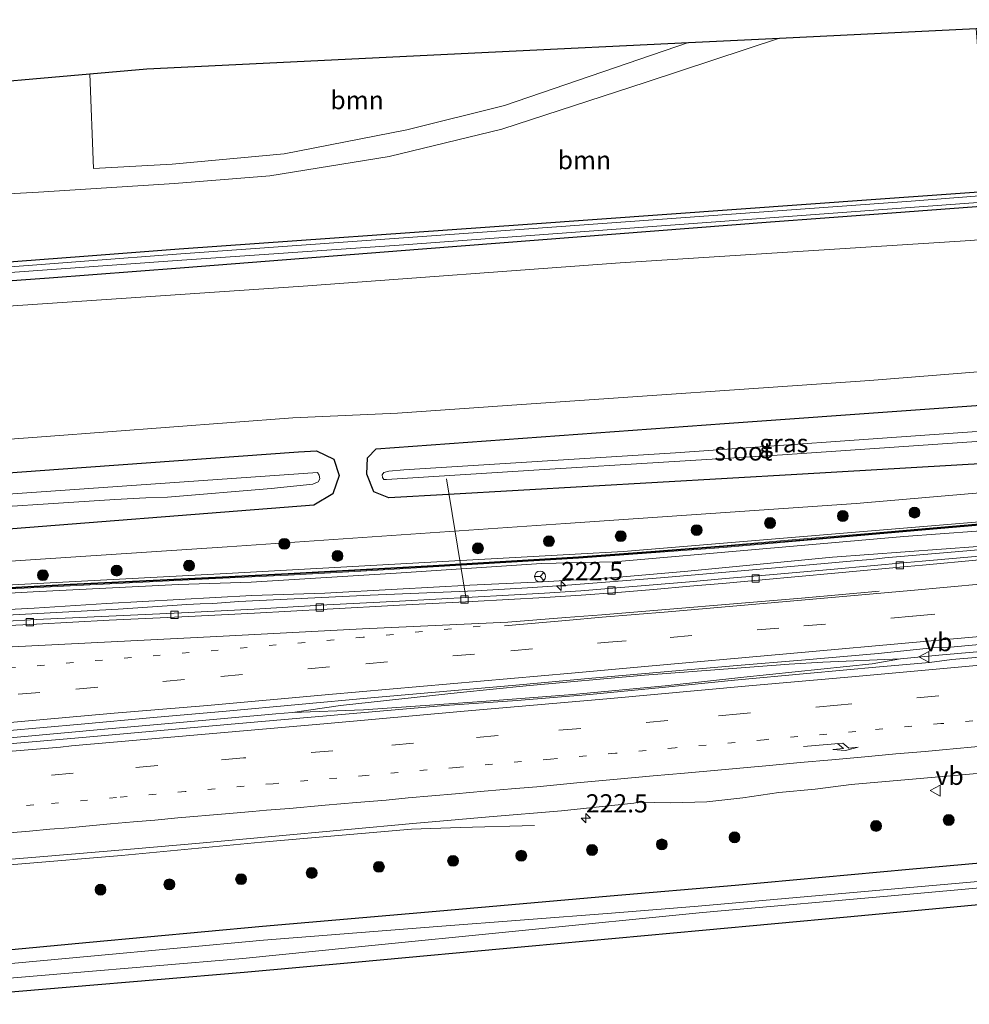
# Model space of a CAD drawing. Units: metres. Extents: x 249999 to 260000, y 574999 to 581250.
# Drawn here: x 254256 to 254386, y 576802 to 576937 of the extents above; entities that cross this region are included whole.
import ezdxf
from ezdxf.enums import TextEntityAlignment as Align

# ---------------------------------------------------------------- set-up
doc = ezdxf.new("R2010")
doc.units = ezdxf.units.M
doc.linetypes.add('VW-1-3_STREEP', pattern=[4, 1, -3])
doc.linetypes.add('VW-3-9_STREEP', pattern=[12, 3, -9])
doc.layers.get('0').update_dxf_attribs({"lineweight": 25})
for name, color, linetype, lineweight in [('B-ME-AL-OVERIG-L-B1', 7, 'Continuous', 18), ('B-ME-AM-KILOMETR-S-B1', 7, 'Continuous', 18), ('B-ME-BV-GELEIDECONSTRUCTIE-GELEIDERAIL-L-B1', 213, 'BV-GELEIDERAIL', 18), ('B-ME-GR-BOOM-GV-B6', 93, 'Continuous', 18), ('B-ME-GR-BOOM-S-B1', 93, 'Continuous', 18), ('B-ME-GW-KRUINLIJN-L-B1', 93, 'Continuous', 18), ('B-ME-GW-TEENLIJN-L-B1', 93, 'Continuous', 18), ('B-ME-IE-GRASLAND-GV-B6', 93, 'Continuous', 18), ('B-ME-KW-GELUIDSWERING-GV-B6', 8, 'Continuous', 18), ('B-ME-KW-SCHERM-L-B1', 8, 'Continuous', 18), ('B-ME-OG-WATER-GV-B6', 153, 'Continuous', 18), ('B-ME-VH-VERH_SOORT-BITUMEN-GV-B6', 8, 'IE-TERREINAFSCHEIDING-NATUURLIJK-HOUTWAL', 18), ('B-ME-VV-KOLK-S-B1', 8, 'Continuous', 18), ('B-ME-VW-MARKERING-13STREEP-045-L-B1', 255, 'VW-1-3_STREEP', 18), ('B-ME-VW-MARKERING-39STREEP-015-L-B1', 255, 'VW-3-9_STREEP', 18), ('B-ME-VW-MARKERING-PIJLRE750-S-B1', 7, 'Continuous', 18), ('B-ME-VW-MARKERING-STREEP-015-L-B1', 7, 'Continuous', 18), ('B-ME-VW-MEUBILAIR_WEGMEUBILAIR-RONA-S-B1', 8, 'Continuous', 18), ('B-ME-VW-MEUBILAIR_WEGMEUBILAIR-VERKEERSBORD-S-B1', 8, 'Continuous', 18)]:
    doc.layers.add(name, color=color, linetype=linetype, lineweight=lineweight)
doc.layers.add('B-ME-GW-INSTEEKWATERGANG-L-B1', color=10, linetype='Continuous')
doc.layers.add('B-ME-KG-KADASTRAAL-OPNAMEDTMGRENS-L-B1', color=10, linetype='Continuous')
doc.styles.add('NLCS-ISO', font='NLCS-ISO.TTF')
doc.linetypes.add('BV-GELEIDERAIL', pattern='A,10,-3,[108,NLCS.SHX,S=1,R=0,X=0,Y=0],-3', length=16)
doc.linetypes.add('IE-TERREINAFSCHEIDING-NATUURLIJK-HOUTWAL', pattern='A,7,-1.5,[67,NLCS.SHX,S=0.75,R=45,X=0,Y=0],-1.5,7,-1.5,[70,NLCS.SHX,S=0.75,R=0,X=0,Y=0],-1.5', length=20)

# ---------------------------------------------------------------- blocks, each defined once
blk = doc.blocks.new('hecto')
for p, q in [((0, 0.625), (-0.625, 0)), ((0, -0.625), (0, 0.625)), ((-0.625, 0), (0.625, 0)), ((0.625, 0), (0, -0.625))]:
    blk.add_line(p, q)
blk = doc.blocks.new('pijlr')
for p, q in [((0, 0, 0.1), (5.45, 0, 0.1)), ((5.45, -0.75, 0.1), (4.7, 0, 0.1)), ((6.2, -0.75, 0.1), (5.45, 0, 0.1)), ((4, -0.75, 0.1), (5.45, -0.75, 0.1)), ((5.7, -1.05, 0.1), (4, -0.75, 0.1)), ((7.5, -0.75, 0.1), (5.7, -1.05, 0.1)), ((7.5, -0.75, 0.1), (6.2, -0.75, 0.1))]:
    blk.add_line(p, q)
blk = doc.blocks.new('boom')
h = blk.add_hatch(color=256)
edge = h.paths.add_edge_path()
edge.add_arc((0, 0), 0.75, 0, 360)
blk.add_circle((0, 0), 0.75)
blk = doc.blocks.new('kolk')
blk.add_lwpolyline([(-0.5, -0.5), (0.5, -0.5), (0.5, 0.5), (-0.5, 0.5)], close=True)
blk = doc.blocks.new('verkeersbord')
for p, q in [((0, 0.75), (-0.75, -0.625)), ((0.75, -0.625), (0, 0.75)), ((-0.75, -0.625), (0.75, -0.625))]:
    blk.add_line(p, q)
blk = doc.blocks.new('wegwijzer')
for q in [(-0.53, -0.53), (0, 0.75), (0.53, -0.53)]:
    blk.add_line((0, 0), q)
blk.add_circle((0, 0), 0.75)

msp = doc.modelspace()

# ---------------------------------------------------------------- linework, layer by layer
at = {"layer": 'B-ME-AL-OVERIG-L-B1'}
msp.add_line((254314.24, 576874.19, -0.612), (254316.878, 576857.927, 0.84), dxfattribs=at)
at = {"layer": 'B-ME-BV-GELEIDECONSTRUCTIE-GELEIDERAIL-L-B1'}
for points in [[(254252.9357, 576855.3975, 1.572), (254269.0857, 576856.3004, 1.5879), (254278.5209, 576856.9073, 1.582), (254280.3443, 576857.0172, 1.5548), (254282.0972, 576857.0684, 1.5597), (254285.6979, 576857.3351, 1.5619), (254303.758, 576858.1874, 1.5855), (254318.2261, 576858.825, 1.625), (254325.3881, 576859.2258, 1.6733), (254330.8787, 576859.5739, 1.7164), (254343.6641, 576860.5734, 1.6431), (254352.6692, 576861.3567, 1.6429), (254363.6605, 576862.3458, 1.6278), (254370.8108, 576862.9915, 1.6421), (254372.5903, 576863.1108, 1.649), (254374.4902, 576863.3213, 1.6464), (254394.3776, 576865.0213, 1.6582), (254408.6414, 576866.3204, 1.6386), (254419.0951, 576867.277, 1.6203)], [(254420.5877, 576853.3803, 1.9405), (254414.8948, 576852.8805, 1.9385), (254400.2157, 576851.5859, 1.9275), (254381.9457, 576849.972, 1.9635), (254376.6428, 576849.4761, 1.9333)], [(254253.2297, 576838.5116, 1.9907), (254255.7124, 576838.7423, 2.0175), (254267.2287, 576839.7983, 1.9199), (254277.078, 576840.6614, 1.9135), (254290.759, 576841.8754, 1.8985), (254293.069, 576842.0854, 1.9243), (254299.6654, 576843.0526, 1.9993), (254316.108, 576844.85, 1.9865), (254325.1803, 576845.7502, 1.9982), (254341.453, 576847.2135, 1.988), (254354.1601, 576848.1895, 1.9949), (254357.75, 576848.4622, 1.9791), (254359.5605, 576848.6031, 1.9833), (254361.3726, 576848.7299, 2.0124), (254365.9664, 576849.0179, 1.9713), (254376.6428, 576849.4761, 1.9333)], [(254376.6428, 576849.4761, 1.9333), (254372.7592, 576848.7613, 1.9869), (254355.1198, 576846.9581, 2.0286), (254344.3008, 576845.7627, 2.0326), (254331.6235, 576844.5388, 2.0161), (254319.0775, 576843.5744, 2.0203), (254302.8105, 576842.4321, 2.0232), (254293.069, 576842.0854, 1.9243)], [(254084.667, 576806.073, 1.5559), (254091.9345, 576806.7645, 1.5657), (254101.1268, 576807.6069, 1.504), (254110.3199, 576808.4202, 1.526), (254120.9824, 576809.3551, 1.4876), (254135.4608, 576810.6283, 1.4701), (254138.9758, 576810.9301, 1.4798), (254140.772, 576811.0904, 1.4672), (254146.1375, 576811.5583, 1.4788), (254155.1711, 576812.3713, 1.4518), (254169.2172, 576813.6078, 1.4723), (254174.5579, 576814.0673, 1.4432), (254183.6345, 576814.861, 1.4642), (254187.3476, 576815.1898, 1.4839), (254194.6786, 576815.8148, 1.4682), (254209.1333, 576817.1594, 1.4863), (254218.7672, 576817.9863, 1.5157), (254228.4569, 576818.8989, 1.4794), (254240.8801, 576819.9868, 1.4942), (254249.8864, 576820.7685, 1.5252), (254255.2765, 576821.2204, 1.4859), (254269.5701, 576822.4248, 1.4872), (254288.8104, 576824.2503, 1.499), (254309.4325, 576826.0615, 1.5078)], [(254309.4325, 576826.0615, 1.5078), (254316.1243, 576826.2777, 1.157), (254326.341, 576826.5286, 0.5246)]]:
    msp.add_polyline3d(points, dxfattribs=at)
at = {"layer": 'B-ME-GR-BOOM-GV-B6'}
for points in [[(254387.063, 576936.107, 1.144), (254388.257, 576920.438, 0.901), (254388.815, 576919.729, 0.89), (254390.14, 576919.479, 0.887), (254407.71, 576920.885, 1.07), (254409.001, 576921.528, 1.048), (254409.176, 576922.101, 1.058), (254409.234, 576922.792, 1.063), (254409.354, 576926.605, 1.108), (254409.876, 576927.475, 1.144), (254412.641, 576927.375, 1.097), (254413.9, 576915.64, 0.714), (254393.247, 576914.068, 0.68), (254373.2551, 576912.6401, 0.5942), (254325.377, 576909.2206, 0.3886), (254277.499, 576905.801, 0.183), (254264.3709, 576904.8029, 0.183), (254216.509, 576901.164, 0.183)], [(254239.053, 576912.532, 0.537), (254258.138, 576913.612, 0.533), (254276.836, 576914.805, 0.537), (254289.967, 576915.864, 0.677), (254306.353, 576918.51, 0.703), (254321.862, 576922.256, 0.753), (254341.706, 576928.7, 0.983), (254360.006, 576934.786, 0.983), (254387.063, 576936.107, 1.144)], [(254347.526, 576934.177, 0.95), (254322.213, 576925.514, 0.72), (254308.774, 576922.173, 0.71), (254291.934, 576918.874, 0.62), (254276.514, 576917.442, 0.553), (254265.719, 576916.859, 0.547), (254265.205, 576929.86, 0.735), (254273.026, 576930.542, 0.77), (254320.969, 576932.8812, 0.8858), (254347.526, 576934.177, 0.95)], [(254040.356, 576862.514, 0.354), (254038.539, 576881.161, 0.026), (254078.989, 576883.998, 0.226), (254123.489, 576887.721, 0.216), (254168.299, 576891.652, 0.266), (254204.107, 576894.747, 0.199), (254247.811, 576897.512, 0.211), (254294.532, 576900.665, 0.398), (254338.127, 576903.902, 0.614), (254386.296, 576906.971, 0.59), (254414.579, 576909.323, 0.779), (254416.52, 576891.255, 1.032), (254372.454, 576887.732, 0.765), (254324.5699, 576884.3985, 0.6603), (254307.498, 576883.21, 0.623), (254293.114, 576882.587, 0.65), (254259.197, 576880.034, 0.5), (254211.149, 576876.482, 0.534), (254173.661, 576872.87, 0.612), (254129.306, 576869.221, 0.617), (254086.794, 576865.105, 0.564), (254040.356, 576862.514, 0.354)]]:
    msp.add_polyline3d(points, dxfattribs=at)
at = {"layer": 'B-ME-GW-INSTEEKWATERGANG-L-B1'}
for points in [[(254215.706, 576902.302, 0.183), (254216.509, 576901.164, 0.183), (254264.3709, 576904.8029, 0.183), (254277.499, 576905.801, 0.183), (254325.377, 576909.2206, 0.3886), (254373.2551, 576912.6401, 0.5942), (254393.247, 576914.068, 0.68), (254413.9, 576915.64, 0.714)], [(254414.119, 576913.608, 0.629), (254366.2524, 576910.032, 0.5494), (254358.81, 576909.476, 0.537), (254310.9552, 576905.7453, 0.3342), (254277.638, 576903.148, 0.193), (254259.592, 576901.763, 0.153), (254211.7133, 576898.3532, 0.0838), (254190.382, 576896.834, 0.053), (254142.5489, 576892.8347, 0.0036), (254112.879, 576890.354, -0.027), (254065.0387, 576886.4418, -0.0538), (254048.496, 576885.089, -0.063), (254038.238, 576884.253, -0.172)], [(254417.926, 576878.163, 0.319), (254410.343, 576877.587, 0.317), (254362.4231, 576874.815, 0.2369), (254314.5032, 576872.043, 0.1567), (254306.309, 576871.569, 0.143), (254304.241, 576872.406, 0.147), (254303.306, 576874.844, 0.21), (254303.373, 576877.085, 0.397), (254304.565, 576878.34, 0.47), (254352.4415, 576881.7805, 0.6287), (254404.993, 576885.557, 0.803), (254417.02, 576886.597, 0.817)], [(254040.849, 576857.468, 0.069), (254079.821, 576860.427, 0.323), (254127.6432, 576864.5544, 0.3578), (254144.381, 576865.999, 0.37), (254192.1951, 576870.2194, 0.34), (254213.025, 576872.058, 0.327), (254260.8991, 576875.5326, 0.3288), (254293.877, 576877.926, 0.33), (254296.379, 576878.058, 0.317), (254298.766, 576876.896, 0.25), (254299.494, 576874.634, 0.07), (254298.588, 576872.123, 0.01), (254295.992, 576870.565, 0.09), (254248.1383, 576866.8196, 0.0928), (254200.2847, 576863.0742, 0.0957), (254177.847, 576861.318, 0.097), (254130.0276, 576857.1584, 0.097), (254104.087, 576854.902, 0.097), (254056.2204, 576851.3261, 0.1408), (254042.926, 576850.333, 0.153), (254041.552, 576850.254, 0.147)], [(254082.1055, 576794.7759, 0.4634), (254103.4107, 576796.6185, 0.4649), (254127.3293, 576798.5931, 0.4358), (254151.248, 576800.5677, 0.4068), (254165.7917, 576801.7683, 0.3891), (254189.708, 576803.7708, 0.3647), (254213.6243, 576805.7732, 0.3404), (254217.3462, 576806.0849, 0.3366), (254241.2446, 576808.2911, 0.3811), (254265.1429, 576810.4974, 0.4255), (254288.9179, 576812.6922, 0.4698), (254312.8272, 576814.7769, 0.4492), (254336.7365, 576816.8615, 0.4287), (254353.9356, 576818.3611, 0.4138), (254377.8371, 576820.5329, 0.4578), (254398.9053, 576822.4471, 0.4966), (254423.6469, 576824.8976, 0.5491)], [(254424.2676, 576819.1194, 0.4455), (254400.3746, 576816.8553, 0.4684), (254393.2501, 576816.1803, 0.4752), (254369.3529, 576813.9609, 0.475), (254349.4265, 576812.1104, 0.4749), (254325.5263, 576809.9237, 0.5431), (254301.6261, 576807.737, 0.6113), (254286.4001, 576806.344, 0.6547), (254262.4853, 576804.3238, 0.5988), (254238.5704, 576802.3037, 0.5429), (254217.8129, 576800.5503, 0.4944), (254193.9039, 576798.4629, 0.5007), (254169.9948, 576796.3755, 0.5069), (254144.3931, 576794.1404, 0.5136), (254120.5151, 576791.7235, 0.5186), (254096.6371, 576789.3066, 0.5235), (254080.6765, 576787.6912, 0.5268)]]:
    msp.add_polyline3d(points, dxfattribs=at)
at = {"layer": 'B-ME-GW-KRUINLIJN-L-B1'}
for points in [[(254082.6387, 576845.3194, 2.3591), (254134.16, 576849.697, 2.427), (254181.9529, 576854.1509, 2.3845), (254194.852, 576855.353, 2.373), (254242.7265, 576858.8217, 2.3898), (254251.881, 576859.485, 2.393), (254283.985, 576861.188, 2.413), (254331.9112, 576863.8479, 2.5596), (254338.579, 576864.218, 2.58), (254386.4121, 576868.2177, 2.5621), (254399.965, 576869.351, 2.557), (254418.649, 576871.43, 2.488)], [(254084.2315, 576844.3145, 2.7229), (254104.8243, 576846.0142, 2.581), (254117.866, 576847.2272, 2.6803), (254137.7948, 576848.8941, 2.764), (254147.7521, 576849.8253, 2.6653), (254187.5869, 576853.2883, 2.6618), (254207.5294, 576855.0021, 2.7498), (254237.4219, 576857.5488, 2.7499), (254257.4147, 576858.6838, 2.731), (254277.3904, 576859.661, 2.6333), (254287.3862, 576859.9983, 2.763), (254307.3394, 576861.2422, 2.724), (254327.2959, 576862.5637, 2.7384), (254337.2972, 576862.8023, 2.655), (254357.2111, 576864.5505, 2.9007), (254377.1372, 576866.2715, 2.6432), (254387.1101, 576867.007, 2.6477), (254397.0582, 576868.0494, 2.7086), (254407.0167, 576868.9659, 2.7523), (254418.8044, 576869.9833, 2.7414)]]:
    msp.add_polyline3d(points, dxfattribs=at)
at = {"layer": 'B-ME-GW-TEENLIJN-L-B1'}
for points in [[(254418.271, 576874.95, 0.566), (254406.173, 576873.867, 0.54), (254370.551, 576870.828, 0.723), (254330.585, 576868.043, 0.687), (254284.064, 576864.87, 0.517), (254236.1697, 576861.6864, 0.5523), (254212.138, 576860.089, 0.57), (254164.3177, 576855.9399, 0.6247), (254157.069, 576855.311, 0.633), (254109.2465, 576851.187, 0.613), (254085.243, 576849.117, 0.603), (254041.953, 576846.135, 0.559)], [(254237.5938, 576855.3525, 0.98), (254257.5273, 576856.4137, 0.9933), (254267.5063, 576857.0809, 1.0633), (254287.4782, 576858.1439, 1.0715), (254297.4864, 576858.4592, 1), (254307.4748, 576859.0182, 1.0907), (254317.4601, 576859.5639, 1.0356), (254327.4487, 576860.0537, 0.9836), (254337.4411, 576860.6152, 1.0715), (254347.4048, 576861.4973, 1.0695), (254357.3827, 576862.4614, 1.0783), (254367.3358, 576863.4367, 1.1486), (254387.283, 576864.9014, 1.0949), (254407.2037, 576866.689, 1.1218), (254417.1606, 576867.6239, 1.0839), (254419.0384, 576867.8049, 1.0898)]]:
    msp.add_polyline3d(points, dxfattribs=at)
at = {"layer": 'B-ME-IE-GRASLAND-GV-B6'}
for points in [[(254225.47, 576926.393, 0.559), (254265.205, 576929.86, 0.735), (254265.719, 576916.859, 0.547), (254276.514, 576917.442, 0.553), (254291.934, 576918.874, 0.62), (254308.774, 576922.173, 0.71), (254322.213, 576925.514, 0.72), (254347.526, 576934.177, 0.95), (254360.006, 576934.786, 0.983), (254341.706, 576928.7, 0.983), (254321.862, 576922.256, 0.753), (254306.353, 576918.51, 0.703), (254289.967, 576915.864, 0.677), (254276.836, 576914.805, 0.537), (254258.138, 576913.612, 0.533), (254239.053, 576912.532, 0.537)], [(254216.509, 576901.164, 0.183), (254264.3709, 576904.8029, 0.183), (254277.499, 576905.801, 0.183), (254325.377, 576909.2206, 0.3886), (254373.2551, 576912.6401, 0.5942), (254393.247, 576914.068, 0.68), (254413.9, 576915.64, 0.714), (254413.953, 576915.153, -0.104), (254378.126, 576912.361, -0.217), (254325.5743, 576908.5656, -0.3845), (254277.699, 576905.108, -0.537), (254264.4701, 576904.1032, -0.5881), (254216.608, 576900.468, -0.773)], [(254038.238, 576884.253, -0.172), (254048.496, 576885.089, -0.063), (254065.0387, 576886.4418, -0.0538), (254112.879, 576890.354, -0.027), (254142.5489, 576892.8347, 0.0036), (254190.382, 576896.834, 0.053), (254211.7133, 576898.3532, 0.0838), (254259.592, 576901.763, 0.153), (254277.638, 576903.148, 0.193), (254310.9552, 576905.7453, 0.3342), (254358.81, 576909.476, 0.537), (254366.2524, 576910.032, 0.5494), (254414.119, 576913.608, 0.629), (254414.579, 576909.323, 0.779), (254386.296, 576906.971, 0.59), (254338.127, 576903.902, 0.614), (254294.532, 576900.665, 0.398), (254247.811, 576897.512, 0.211), (254204.107, 576894.747, 0.199), (254168.299, 576891.652, 0.266), (254123.489, 576887.721, 0.216), (254078.989, 576883.998, 0.226), (254038.539, 576881.161, 0.026), (254038.238, 576884.253, -0.172)], [(254229.3209, 576900.7728, -0.6724), (254277.199, 576904.192, -0.463), (254307.723, 576906.319, -0.413), (254318.3205, 576907.0982, -0.3738), (254366.1912, 576910.6181, -0.1969), (254414.062, 576914.138, -0.02), (254414.119, 576913.608, 0.629), (254366.2524, 576910.032, 0.5494), (254358.81, 576909.476, 0.537), (254310.9552, 576905.7453, 0.3342), (254277.638, 576903.148, 0.193), (254259.592, 576901.763, 0.153), (254211.7133, 576898.3532, 0.0838)], [(254211.149, 576876.482, 0.534), (254259.197, 576880.034, 0.5), (254293.114, 576882.587, 0.65), (254307.498, 576883.21, 0.623), (254324.5699, 576884.3985, 0.6603), (254372.454, 576887.732, 0.765), (254416.52, 576891.255, 1.032), (254417.02, 576886.597, 0.817)], [(254417.02, 576886.597, 0.817), (254404.993, 576885.557, 0.803), (254352.4415, 576881.7805, 0.6287), (254304.565, 576878.34, 0.47), (254303.373, 576877.085, 0.397), (254303.306, 576874.844, 0.21), (254304.241, 576872.406, 0.147), (254306.309, 576871.569, 0.143), (254314.5032, 576872.043, 0.1567), (254362.4231, 576874.815, 0.2369), (254410.343, 576877.587, 0.317), (254417.926, 576878.163, 0.319), (254418.271, 576874.95, 0.566), (254406.173, 576873.867, 0.54), (254370.551, 576870.828, 0.723), (254330.585, 576868.043, 0.687), (254284.064, 576864.87, 0.517), (254236.1697, 576861.6864, 0.5523)], [(254410.343, 576877.587, 0.317), (254362.4231, 576874.815, 0.2369), (254314.5032, 576872.043, 0.1567), (254306.309, 576871.569, 0.143), (254304.241, 576872.406, 0.147), (254303.306, 576874.844, 0.21), (254303.373, 576877.085, 0.397), (254304.565, 576878.34, 0.47), (254352.4415, 576881.7805, 0.6287), (254404.993, 576885.557, 0.803)], [(254416.226, 576882.704, -1.473), (254384.526, 576880.5, -1.476), (254345.718, 576877.765, -1.474), (254308.392, 576875.42, -1.474), (254306.306, 576875.272, -1.474), (254305.621, 576875.047, -1.476), (254305.379, 576874.762, -1.477), (254305.418, 576874.389, -1.477), (254305.625, 576874.103, -1.477), (254305.994, 576874.083, -1.477), (254327.71, 576875.463, -1.477), (254360.441, 576877.502, -1.477), (254389.123, 576879.448, -1.479)], [(254248.1383, 576866.8196, 0.0928), (254295.992, 576870.565, 0.09), (254298.588, 576872.123, 0.01), (254299.494, 576874.634, 0.07), (254298.766, 576876.896, 0.25), (254296.379, 576878.058, 0.317), (254293.877, 576877.926, 0.33), (254260.8991, 576875.5326, 0.3288), (254213.025, 576872.058, 0.327)], [(254213.025, 576872.058, 0.327), (254260.8991, 576875.5326, 0.3288), (254293.877, 576877.926, 0.33), (254296.379, 576878.058, 0.317), (254298.766, 576876.896, 0.25), (254299.494, 576874.634, 0.07), (254298.588, 576872.123, 0.01), (254295.992, 576870.565, 0.09), (254248.1383, 576866.8196, 0.0928)], [(254236.1697, 576861.6864, 0.5523), (254284.064, 576864.87, 0.517), (254330.585, 576868.043, 0.687), (254370.551, 576870.828, 0.723), (254406.173, 576873.867, 0.54), (254418.271, 576874.95, 0.566), (254418.649, 576871.43, 2.488), (254399.965, 576869.351, 2.557), (254386.4121, 576868.2177, 2.5621), (254338.579, 576864.218, 2.58), (254331.9112, 576863.8479, 2.5596), (254283.985, 576861.188, 2.413), (254251.881, 576859.485, 2.393)], [(254244.629, 576869.801, -1.55), (254268.652, 576871.364, -1.55), (254272.901, 576871.585, -1.55), (254275.876, 576871.697, -1.55), (254290.142, 576872.875, -1.55), (254295.864, 576873.462, -1.55), (254296.577, 576873.762, -1.55), (254296.827, 576874.189, -1.55), (254296.724, 576874.722, -1.55), (254296.511, 576875.065, -1.55), (254248.6268, 576871.7333, -1.55)], [(254251.881, 576859.485, 2.393), (254283.985, 576861.188, 2.413), (254331.9112, 576863.8479, 2.5596), (254338.579, 576864.218, 2.58), (254386.4121, 576868.2177, 2.5621), (254399.965, 576869.351, 2.557), (254418.649, 576871.43, 2.488), (254418.7247, 576870.7255, 2.7454), (254412.0947, 576870.1701, 2.7476), (254402.1322, 576869.3057, 2.7312), (254387.0227, 576867.9859, 2.6477), (254382.2079, 576867.5653, 2.6456), (254372.245, 576866.7038, 2.7055), (254362.282, 576865.8423, 2.8342), (254352.3202, 576864.9781, 2.8412), (254342.3512, 576864.2055, 2.7184), (254332.3773, 576863.4951, 2.6959), (254312.4143, 576862.2936, 2.7277), (254302.4312, 576861.7266, 2.7334), (254292.4468, 576861.1761, 2.7529), (254282.4583, 576860.7025, 2.6995), (254262.4828, 576859.7086, 2.706), (254252.4956, 576859.1774, 2.7356)], [(254237.5938, 576855.3525, 0.98), (254257.5273, 576856.4137, 0.9933), (254267.5063, 576857.0809, 1.0633), (254287.4782, 576858.1439, 1.0715), (254297.4864, 576858.4592, 1), (254307.4748, 576859.0182, 1.0907), (254317.4601, 576859.5639, 1.0356), (254327.4487, 576860.0537, 0.9836), (254337.4411, 576860.6152, 1.0715), (254347.4048, 576861.4973, 1.0695), (254357.3827, 576862.4614, 1.0783), (254367.3358, 576863.4367, 1.1486), (254387.283, 576864.9014, 1.0949), (254407.2037, 576866.689, 1.1218), (254417.1606, 576867.6239, 1.0839), (254419.0384, 576867.8049, 1.0898)], [(254252.5072, 576858.9777, 2.7356), (254262.493, 576859.5089, 2.706), (254282.468, 576860.5027, 2.6995), (254292.4571, 576860.9764, 2.7529), (254302.4424, 576861.5269, 2.7334), (254312.4259, 576862.0939, 2.7277), (254332.3904, 576863.2956, 2.6959), (254342.366, 576864.0061, 2.7183), (254352.3365, 576864.7788, 2.8412), (254362.2993, 576865.6431, 2.8342), (254372.2622, 576866.5046, 2.7055), (254382.2251, 576867.3661, 2.6456), (254387.0405, 576867.7867, 2.6477)], [(254237.4219, 576857.5488, 2.7499), (254257.4147, 576858.6838, 2.731), (254277.3904, 576859.661, 2.6333), (254287.3862, 576859.9983, 2.763), (254307.3394, 576861.2422, 2.724), (254327.2959, 576862.5637, 2.7384), (254337.2972, 576862.8023, 2.655), (254357.2111, 576864.5505, 2.9007), (254377.1372, 576866.2715, 2.6432), (254387.1101, 576867.007, 2.6477)], [(254387.1101, 576867.007, 2.6477), (254377.1372, 576866.2715, 2.6432), (254357.2111, 576864.5505, 2.9007), (254337.2972, 576862.8023, 2.655), (254327.2959, 576862.5637, 2.7384), (254307.3394, 576861.2422, 2.724), (254287.3862, 576859.9983, 2.763), (254277.3904, 576859.661, 2.6333), (254257.4147, 576858.6838, 2.731), (254237.4219, 576857.5488, 2.7499)], [(254387.283, 576864.9014, 1.0949), (254367.3358, 576863.4367, 1.1486), (254357.3827, 576862.4614, 1.0783), (254347.4048, 576861.4973, 1.0695), (254337.4411, 576860.6152, 1.0715), (254327.4487, 576860.0537, 0.9836), (254317.4601, 576859.5639, 1.0356), (254307.4748, 576859.0182, 1.0907), (254297.4864, 576858.4592, 1), (254287.4782, 576858.1439, 1.0715), (254267.5063, 576857.0809, 1.0633), (254257.5273, 576856.4137, 0.9933), (254237.5938, 576855.3525, 0.98)], [(254387.4821, 576863.5819, 0.9765), (254379.6402, 576862.8677, 0.979), (254377.5232, 576862.6749, 0.9797), (254367.5632, 576861.7803, 0.9829), (254357.6, 576860.9277, 0.9738), (254352.6195, 576860.4852, 0.9867), (254347.6394, 576860.0396, 0.9867), (254342.655, 576859.6422, 0.9762), (254337.6737, 576859.2095, 0.9892), (254332.6907, 576858.8025, 0.9854), (254327.6987, 576858.4922, 0.9744), (254322.7443, 576858.2118, 0.9777), (254317.7525, 576857.9281, 0.9602), (254307.7673, 576857.3703, 0.9479), (254297.7802, 576856.8642, 0.9285), (254287.797, 576856.2778, 0.9148), (254277.8083, 576855.7943, 0.9212), (254267.819, 576855.3432, 0.9214), (254257.8311, 576854.8435, 0.902), (254253.1104, 576854.5891, 0.9042)], [(254253.6457, 576839.5771, 1.2752), (254263.9991, 576840.4968, 1.2913), (254273.9597, 576841.3794, 1.2687), (254283.921, 576842.2642, 1.2622), (254293.8772, 576843.1951, 1.2751), (254303.838, 576844.0798, 1.2764), (254313.7985, 576844.9688, 1.2634), (254323.7593, 576845.8536, 1.2569), (254333.7189, 576846.7523, 1.2634), (254343.6804, 576847.6242, 1.2649), (254353.6445, 576848.4772, 1.2567), (254363.6083, 576849.3238, 1.2579), (254373.5719, 576850.1833, 1.2547), (254381.0771, 576850.9714, 1.2607), (254383.5327, 576851.0621, 1.2126), (254393.4918, 576851.9667, 1.2159), (254403.4537, 576852.8391, 1.203), (254413.4157, 576853.7115, 1.1965), (254420.4868, 576854.3192, 1.2034)], [(254420.4868, 576854.3192, 1.2034), (254420.67, 576852.6136, 1.2752), (254413.5928, 576851.9729, 1.2775), (254403.6313, 576851.0934, 1.2645), (254393.6724, 576850.1945, 1.2775), (254383.7045, 576849.3859, 1.2587), (254380.6467, 576848.9621, 1.3432), (254373.7556, 576848.3645, 1.3589), (254363.7991, 576847.4333, 1.3363), (254353.8392, 576846.5409, 1.3428), (254343.8899, 576845.5227, 1.35), (254333.9366, 576844.5561, 1.3339), (254323.9724, 576843.712, 1.3112), (254313.9924, 576843.0388, 1.3177), (254304.0308, 576842.1657, 1.3179), (254294.0694, 576841.2894, 1.3114), (254284.1079, 576840.4098, 1.3179), (254264.188, 576838.6249, 1.3179), (254254.0946, 576837.7643, 1.3195)], [(254253.8775, 576821.8674, 0.9062), (254258.8605, 576822.277, 0.9062), (254270.2975, 576823.2327, 0.9071), (254280.2583, 576824.1211, 0.9168), (254290.2168, 576825.0261, 0.9233), (254300.174, 576825.957, 0.9265), (254310.1304, 576826.8845, 0.9455), (254313.3327, 576827.1576, 0.9476), (254320.0947, 576827.7342, 0.9519), (254330.0585, 576828.5845, 0.9658), (254340.0041, 576829.641, 0.9658), (254340.6603, 576829.7361, 0.9554), (254345.0197, 576829.6857, 0.8363), (254350.0273, 576829.8201, 0.8557), (254354.9996, 576830.3516, 0.8751), (254359.9543, 576831.083, 0.846), (254364.9316, 576831.5629, 0.8555), (254369.8959, 576832.1911, 0.8911), (254379.8589, 576833.0445, 0.8749), (254389.8214, 576833.9136, 0.862)], [(254241.2446, 576808.2911, 0.3811), (254265.1429, 576810.4974, 0.4255), (254288.9179, 576812.6922, 0.4698), (254312.8272, 576814.7769, 0.4492), (254336.7365, 576816.8615, 0.4287), (254353.9356, 576818.3611, 0.4138), (254377.8371, 576820.5329, 0.4578), (254398.9053, 576822.4471, 0.4966), (254423.6469, 576824.8976, 0.5491)], [(254423.6469, 576824.8976, 0.5491), (254423.9224, 576822.3334, -0.55), (254399.154, 576819.8747, -0.55), (254396.6773, 576819.6565, -0.55), (254372.7698, 576817.551, -0.55), (254348.8624, 576815.4455, -0.55), (254336.9441, 576814.5144, -0.55), (254313.017, 576812.6451, -0.55), (254289.0899, 576810.7758, -0.55), (254265.3198, 576808.5814, -0.55), (254241.4214, 576806.3752, -0.55)], [(254398.9053, 576822.4471, 0.4966), (254377.8371, 576820.5329, 0.4578), (254353.9356, 576818.3611, 0.4138), (254336.7365, 576816.8615, 0.4287), (254312.8272, 576814.7769, 0.4492), (254288.9179, 576812.6922, 0.4698), (254265.1429, 576810.4974, 0.4255), (254241.2446, 576808.2911, 0.3811)], [(254238.4018, 576804.2204, -0.55), (254262.3166, 576806.2405, -0.55), (254286.2315, 576808.2606, -0.55), (254301.2385, 576809.7622, -0.55), (254325.1192, 576812.1515, -0.55), (254349, 576814.5409, -0.55), (254351.4801, 576814.7626, -0.55), (254375.3848, 576816.8993, -0.55), (254399.2895, 576819.0359, -0.55), (254424.0443, 576821.1985, -0.55), (254424.2676, 576819.1194, 0.4455), (254400.3746, 576816.8553, 0.4684), (254393.2501, 576816.1803, 0.4752), (254369.3529, 576813.9609, 0.475), (254349.4265, 576812.1104, 0.4749), (254325.5263, 576809.9237, 0.5431), (254301.6261, 576807.737, 0.6113), (254286.4001, 576806.344, 0.6547), (254262.4853, 576804.3238, 0.5988), (254238.5704, 576802.3037, 0.5429)], [(254238.5704, 576802.3037, 0.5429), (254262.4853, 576804.3238, 0.5988), (254286.4001, 576806.344, 0.6547), (254301.6261, 576807.737, 0.6113), (254325.5263, 576809.9237, 0.5431), (254349.4265, 576812.1104, 0.4749), (254369.3529, 576813.9609, 0.475), (254393.2501, 576816.1803, 0.4752), (254400.3746, 576816.8553, 0.4684), (254424.2676, 576819.1194, 0.4455), (254424.321, 576818.622, 0.399), (254426.396, 576799.308, 0.927)]]:
    msp.add_polyline3d(points, dxfattribs=at)
at = {"layer": 'B-ME-KG-KADASTRAAL-OPNAMEDTMGRENS-L-B1'}
msp.add_polyline3d([(254035.658, 576910.713, -0.172), (254083.5122, 576914.4513, -0.042), (254132.114, 576918.248, 0.09), (254168.467, 576921.42, 0.193), (254182.229, 576922.62, 0.24), (254210.993, 576925.13, 0.487), (254212.425, 576925.255, -0.67), (254213.336, 576925.334, -0.67), (254214.086, 576925.4, 0.413), (254217.226, 576925.674, 0.523), (254225.47, 576926.393, 0.559), (254265.205, 576929.86, 0.735), (254273.026, 576930.542, 0.77), (254320.969, 576932.8812, 0.8858), (254347.526, 576934.177, 0.95), (254360.006, 576934.786, 0.983), (254387.063, 576936.107, 1.144), (254411.574, 576937.303, 1.289)], dxfattribs=at)
at = {"layer": 'B-ME-KW-GELUIDSWERING-GV-B6'}
for points in [[(254252.4956, 576859.1774, 2.7356), (254262.4828, 576859.7086, 2.706), (254282.4583, 576860.7025, 2.6995), (254292.4468, 576861.1761, 2.7529), (254302.4312, 576861.7266, 2.7334), (254312.4143, 576862.2936, 2.7277), (254332.3773, 576863.4951, 2.6959), (254342.3512, 576864.2055, 2.7184), (254352.3202, 576864.9781, 2.8412), (254362.282, 576865.8423, 2.8342), (254372.245, 576866.7038, 2.7055), (254382.2079, 576867.5653, 2.6456), (254387.0227, 576867.9859, 2.6477), (254402.1322, 576869.3057, 2.7312), (254412.0947, 576870.1701, 2.7476), (254418.7247, 576870.7255, 2.7454), (254418.746, 576870.5266, 2.7454)], [(254418.746, 576870.5266, 2.7454), (254412.1116, 576869.9708, 2.7476), (254402.1496, 576869.1065, 2.7312), (254387.0405, 576867.7867, 2.6477), (254382.2251, 576867.3661, 2.6456), (254372.2622, 576866.5046, 2.7055), (254362.2993, 576865.6431, 2.8342), (254352.3365, 576864.7788, 2.8412), (254342.366, 576864.0061, 2.7183), (254332.3904, 576863.2956, 2.6959), (254312.4259, 576862.0939, 2.7277), (254302.4424, 576861.5269, 2.7334), (254292.4571, 576860.9764, 2.7529), (254282.468, 576860.5027, 2.6995), (254262.493, 576859.5089, 2.706), (254252.5072, 576858.9777, 2.7356)]]:
    msp.add_polyline3d(points, dxfattribs=at)
at = {"layer": 'B-ME-KW-SCHERM-L-B1'}
msp.add_polyline3d([(254252.5014, 576859.0776, 3.9829), (254262.4879, 576859.6087, 3.994), (254282.4631, 576860.6026, 3.9798), (254292.452, 576861.0763, 3.9924), (254302.4368, 576861.6267, 3.9814), (254312.4201, 576862.1938, 3.9845), (254332.3838, 576863.3954, 3.9782), (254342.3586, 576864.1058, 3.9782), (254352.3283, 576864.8784, 3.9735), (254362.2907, 576865.7427, 3.9782), (254382.2165, 576867.4657, 3.9782), (254402.1409, 576869.2061, 3.9877), (254412.1031, 576870.0705, 3.9877), (254418.7354, 576870.626, 3.9845)], dxfattribs=at)
at = {"layer": 'B-ME-OG-WATER-GV-B6'}
for points in [[(254216.608, 576900.468, -0.773), (254264.4701, 576904.1032, -0.5881), (254277.699, 576905.108, -0.537), (254325.5743, 576908.5656, -0.3845), (254378.126, 576912.361, -0.217), (254413.953, 576915.153, -0.104), (254414.062, 576914.138, -0.02), (254366.1912, 576910.6181, -0.1969), (254318.3205, 576907.0982, -0.3738), (254307.723, 576906.319, -0.413), (254277.199, 576904.192, -0.463), (254229.3209, 576900.7728, -0.6724)], [(254417.467, 576882.399, -1.473), (254417.569, 576881.487, -1.48), (254389.123, 576879.448, -1.479), (254360.441, 576877.502, -1.477), (254327.71, 576875.463, -1.477), (254305.994, 576874.083, -1.477), (254305.625, 576874.103, -1.477), (254305.418, 576874.389, -1.477), (254305.379, 576874.762, -1.477), (254305.621, 576875.047, -1.476), (254306.306, 576875.272, -1.474), (254308.392, 576875.42, -1.474), (254345.718, 576877.765, -1.474), (254384.526, 576880.5, -1.476), (254416.226, 576882.704, -1.473), (254416.961, 576882.557, -1.473), (254417.467, 576882.399, -1.473)], [(254041.314, 576852.693, -1.55), (254041.084, 576855.055, -1.55), (254067.0153, 576857.0348, -1.55), (254069.2191, 576857.2031, -1.55), (254114.876, 576860.689, -1.55), (254156.7038, 576864.4103, -1.55), (254204.515, 576868.664, -1.55), (254248.6268, 576871.7333, -1.55), (254296.511, 576875.065, -1.55), (254296.724, 576874.722, -1.55), (254296.827, 576874.189, -1.55), (254296.577, 576873.762, -1.55), (254295.864, 576873.462, -1.55), (254290.142, 576872.875, -1.55), (254275.876, 576871.697, -1.55), (254272.901, 576871.585, -1.55), (254268.652, 576871.364, -1.55), (254244.629, 576869.801, -1.55), (254214.002, 576867.274, -1.55), (254183, 576864.506, -1.55), (254149.027, 576861.582, -1.55), (254126.019, 576859.274, -1.55), (254078.1632, 576855.5559, -1.55), (254041.314, 576852.693, -1.55)], [(254241.4214, 576806.3752, -0.55), (254265.3198, 576808.5814, -0.55), (254289.0899, 576810.7758, -0.55), (254313.017, 576812.6451, -0.55), (254336.9441, 576814.5144, -0.55), (254348.8624, 576815.4455, -0.55), (254372.7698, 576817.551, -0.55), (254396.6773, 576819.6565, -0.55), (254399.154, 576819.8747, -0.55), (254423.9224, 576822.3334, -0.55), (254424.0443, 576821.1985, -0.55)], [(254424.0443, 576821.1985, -0.55), (254399.2895, 576819.0359, -0.55), (254375.3848, 576816.8993, -0.55), (254351.4801, 576814.7626, -0.55), (254349, 576814.5409, -0.55), (254325.1192, 576812.1515, -0.55), (254301.2385, 576809.7622, -0.55), (254286.2315, 576808.2606, -0.55), (254262.3166, 576806.2405, -0.55), (254238.4018, 576804.2204, -0.55)]]:
    msp.add_polyline3d(points, dxfattribs=at)
at = {"layer": 'B-ME-VH-VERH_SOORT-BITUMEN-GV-B6'}
for points in [[(254253.1335, 576854.0118, 0.9309), (254257.8609, 576854.2196, 0.9311), (254267.8464, 576854.771, 0.9409), (254277.8342, 576855.2512, 0.9601), (254287.8221, 576855.7508, 0.9407), (254297.8069, 576856.3049, 0.9479), (254307.794, 576856.811, 0.977), (254317.781, 576857.33, 0.9893), (254327.7517, 576857.8861, 0.9906), (254332.7429, 576858.2061, 0.9919), (254337.7307, 576858.5582, 0.9924), (254342.7114, 576858.9975, 0.9892), (254347.6933, 576859.4238, 0.9899), (254352.6726, 576859.8791, 0.9899), (254357.6539, 576860.3119, 0.9867), (254367.6128, 576861.2129, 0.9797), (254377.5706, 576862.1333, 0.9862), (254379.6772, 576862.3334, 0.9841), (254387.5261, 576863.0789, 0.9765), (254397.4847, 576863.9896, 0.9999), (254407.4487, 576864.8391, 1.0161), (254417.4107, 576865.7111, 1.0169), (254419.2458, 576865.8741, 1.0161), (254420.4868, 576854.3192, 1.2034)], [(254419.2458, 576865.8741, 1.0161), (254417.4107, 576865.7111, 1.0169), (254407.4487, 576864.8391, 1.0161), (254397.4847, 576863.9896, 0.9999), (254387.5261, 576863.0789, 0.9765), (254379.6772, 576862.3334, 0.9841), (254377.5706, 576862.1333, 0.9862), (254367.6128, 576861.2129, 0.9797), (254357.6539, 576860.3119, 0.9867), (254352.6726, 576859.8791, 0.9899), (254347.6933, 576859.4238, 0.9899), (254342.7114, 576858.9975, 0.9892), (254337.7307, 576858.5582, 0.9924), (254332.7429, 576858.2061, 0.9919), (254327.7517, 576857.8861, 0.9906), (254317.781, 576857.33, 0.9893), (254307.794, 576856.811, 0.977), (254297.8069, 576856.3049, 0.9479), (254287.8221, 576855.7508, 0.9407), (254277.8342, 576855.2512, 0.9601), (254267.8464, 576854.771, 0.9409), (254257.8609, 576854.2196, 0.9311), (254253.1335, 576854.0118, 0.9309)], [(254253.1104, 576854.5891, 0.9042), (254257.8311, 576854.8435, 0.902), (254267.819, 576855.3432, 0.9214), (254277.8083, 576855.7943, 0.9212), (254287.797, 576856.2778, 0.9148), (254297.7802, 576856.8642, 0.9285), (254307.7673, 576857.3703, 0.9479), (254317.7525, 576857.9281, 0.9602), (254322.7443, 576858.2118, 0.9777), (254327.6987, 576858.4922, 0.9744), (254332.6907, 576858.8025, 0.9854), (254337.6737, 576859.2095, 0.9892), (254342.655, 576859.6422, 0.9762), (254347.6394, 576860.0396, 0.9867), (254352.6195, 576860.4852, 0.9867), (254357.6, 576860.9277, 0.9738), (254367.5632, 576861.7803, 0.9829), (254377.5232, 576862.6749, 0.9797), (254379.6402, 576862.8677, 0.979), (254387.4821, 576863.5819, 0.9765)], [(254420.4868, 576854.3192, 1.2034), (254413.4157, 576853.7115, 1.1965), (254403.4537, 576852.8391, 1.203), (254393.4918, 576851.9667, 1.2159), (254383.5327, 576851.0621, 1.2126), (254381.0771, 576850.9714, 1.2607), (254373.5719, 576850.1833, 1.2547), (254363.6083, 576849.3238, 1.2579), (254353.6445, 576848.4772, 1.2567), (254343.6804, 576847.6242, 1.2649), (254333.7189, 576846.7523, 1.2634), (254323.7593, 576845.8536, 1.2569), (254313.7985, 576844.9688, 1.2634), (254303.838, 576844.0798, 1.2764), (254293.8772, 576843.1951, 1.2751), (254283.921, 576842.2642, 1.2622), (254273.9597, 576841.3794, 1.2687), (254263.9991, 576840.4968, 1.2913), (254253.6457, 576839.5771, 1.2752)], [(254254.0946, 576837.7643, 1.3195), (254264.188, 576838.6249, 1.3179), (254284.1079, 576840.4098, 1.3179), (254294.0694, 576841.2894, 1.3114), (254304.0308, 576842.1657, 1.3179), (254313.9924, 576843.0388, 1.3177), (254323.9724, 576843.712, 1.3112), (254333.9366, 576844.5561, 1.3339), (254343.8899, 576845.5227, 1.35), (254353.8392, 576846.5409, 1.3428), (254363.7991, 576847.4333, 1.3363), (254373.7556, 576848.3645, 1.3589), (254380.6467, 576848.9621, 1.3432), (254383.7045, 576849.3859, 1.2587), (254393.6724, 576850.1945, 1.2775), (254403.6313, 576851.0934, 1.2645), (254413.5928, 576851.9729, 1.2775), (254420.67, 576852.6136, 1.2752), (254422.3414, 576837.0524, 0.9095)], [(254422.3414, 576837.0524, 0.9095), (254419.6823, 576836.8151, 0.9089), (254409.7235, 576835.9042, 0.9186), (254399.769, 576834.9476, 0.9365), (254389.8214, 576833.9136, 0.862), (254379.8589, 576833.0445, 0.8749), (254369.8959, 576832.1911, 0.8911), (254364.9316, 576831.5629, 0.8555), (254359.9543, 576831.083, 0.846), (254354.9996, 576830.3516, 0.8751), (254350.0273, 576829.8201, 0.8557), (254345.0197, 576829.6857, 0.8363), (254340.6603, 576829.7361, 0.9554), (254340.0041, 576829.641, 0.9658), (254330.0585, 576828.5845, 0.9658), (254320.0947, 576827.7342, 0.9519), (254313.3327, 576827.1576, 0.9476), (254310.1304, 576826.8845, 0.9455), (254300.174, 576825.957, 0.9265), (254290.2168, 576825.0261, 0.9233), (254280.2583, 576824.1211, 0.9168), (254270.2975, 576823.2327, 0.9071), (254258.8605, 576822.277, 0.9062), (254253.8775, 576821.8674, 0.9062)]]:
    msp.add_polyline3d(points, dxfattribs=at)
at = {"layer": 'B-ME-VW-MARKERING-13STREEP-045-L-B1'}
for points in [[(254318.8879, 576853.9338, 1.032), (254302.781, 576852.4342, 1.0302), (254282.8599, 576850.6504, 1.0259), (254262.9304, 576848.9514, 1.0107), (254243.005, 576847.2118, 1.0287), (254223.0871, 576845.3949, 1.0404), (254203.1623, 576843.6493, 1.0445), (254183.2427, 576841.8496, 1.0391), (254163.3239, 576840.0426, 1.0391), (254143.3979, 576838.3082, 1.0255), (254123.4786, 576836.5063, 1.0237), (254103.5578, 576834.7198, 1.0332), (254083.6379, 576832.9232, 1.0311), (254063.7145, 576831.1627, 1.0193), (254043.5874, 576829.3695, 1.0206)], [(254421.5881, 576844.066, 1.0945), (254405.0033, 576842.5819, 1.1202), (254390.5926, 576841.3013, 1.126), (254382.1927, 576840.5489, 1.1227)], [(254382.1927, 576840.5489, 1.1227), (254370.5147, 576839.4859, 1.1584), (254357.9048, 576838.3381, 1.1491), (254345.6599, 576837.2236, 1.14), (254337.48, 576836.479, 1.134), (254328.5384, 576835.6852, 1.1382), (254315.5618, 576834.5331, 1.1444), (254303.1496, 576833.4312, 1.1502), (254290.3834, 576832.2979, 1.1563), (254278.31, 576831.226, 1.162), (254268.8764, 576830.3877, 1.146), (254257.4929, 576829.3761, 1.1268), (254248.782, 576828.602, 1.112)]]:
    msp.add_polyline3d(points, dxfattribs=at)
at = {"layer": 'B-ME-VW-MARKERING-39STREEP-015-L-B1'}
for points in [[(254043.9443, 576825.7071, 1.1016), (254064.0769, 576827.4876, 1.1072), (254083.9957, 576829.2944, 1.1177), (254103.9171, 576831.0757, 1.1109), (254123.8358, 576832.8843, 1.1059), (254143.7594, 576834.6418, 1.1194), (254163.6765, 576836.4661, 1.1282), (254183.6015, 576838.2109, 1.1138), (254203.5196, 576840.0253, 1.1249), (254223.4456, 576841.7596, 1.1236), (254243.3679, 576843.5305, 1.1129), (254263.2927, 576845.2772, 1.1113), (254283.2152, 576847.0472, 1.1008), (254303.1404, 576848.7893, 1.1174), (254323.0635, 576850.5529, 1.1149), (254335.9377, 576851.6926, 1.1083), (254345.0016, 576852.3981, 1.101), (254363.3688, 576853.9694, 1.0952), (254378.3786, 576855.3052, 1.0993), (254393.3932, 576856.6906, 1.1116), (254408.3991, 576858.0718, 1.1233), (254419.9719, 576859.1138, 1.1285)], [(254421.1774, 576847.8895, 1.1966), (254402.5159, 576846.2447, 1.2153), (254381.9198, 576844.3489, 1.2149)], [(254381.9198, 576844.3489, 1.2149), (254368.01, 576843.084, 1.257), (254354.612, 576841.886, 1.235), (254344.666, 576840.959, 1.224), (254332.69, 576839.889, 1.218), (254321.344, 576838.906, 1.285), (254309.705, 576837.886, 1.283), (254298.613, 576836.805, 1.281), (254286.307, 576835.836, 1.282), (254274.528, 576834.818, 1.217), (254262.896, 576833.738, 1.216), (254251.224, 576832.709, 1.22)]]:
    msp.add_polyline3d(points, dxfattribs=at)
at = {"layer": 'B-ME-VW-MARKERING-STREEP-015-L-B1'}
for points in [[(254419.5964, 576862.6098, 1.0524), (254408.0254, 576861.5714, 1.0445), (254393.073, 576860.221, 1.009), (254378.067, 576858.87, 1.0062), (254363.074, 576857.541, 1.0066), (254344.705, 576855.928, 1.0214), (254335.6421, 576855.1795, 1.0369), (254330.6656, 576854.7316, 1.0396), (254322.7219, 576854.0167, 1.044), (254322.2149, 576853.9707, 1.044)], [(254043.2397, 576832.9374, 0.9342), (254063.361, 576834.7484, 0.9322), (254083.2844, 576836.5085, 0.9438), (254103.2042, 576838.306, 0.9605), (254123.1247, 576840.0962, 0.9522), (254143.0426, 576841.9118, 0.9573), (254162.964, 576843.6925, 0.9629), (254182.8902, 576845.4253, 0.965), (254202.8107, 576847.215, 0.9792), (254222.7318, 576848.9983, 0.9667), (254242.6813, 576850.4945, 0.9585), (254262.6754, 576851.5382, 0.9583), (254282.6731, 576852.5444, 0.9756), (254302.6696, 576853.5643, 1.0047), (254322.6758, 576854.4845, 1.0273), (254330.6306, 576855.1167, 1.026), (254335.6138, 576855.5128, 1.0252), (254363.0508, 576857.8038, 1.0072), (254373.7481, 576858.7416, 1.0034)], [(254249.0666, 576840.2589, 1.2446), (254268.5183, 576841.9853, 1.2467), (254281.3719, 576843.0613, 1.2055), (254298.0516, 576844.538, 1.2235), (254314.7314, 576846.0147, 1.2122), (254331.4111, 576847.4914, 1.2015), (254341.5054, 576848.4057, 1.2406), (254360.9701, 576850.1329, 1.2314), (254380.3979, 576851.883, 1.2347), (254390.1585, 576852.7589, 1.23), (254399.9362, 576853.6418, 1.2522), (254420.3628, 576855.4738, 1.259)], [(254084.7479, 576821.6765, 1.28), (254103.9365, 576823.3702, 1.2836), (254123.4002, 576825.1109, 1.273), (254142.91, 576826.8333, 1.2526), (254152.6499, 576827.6939, 1.2661), (254172.2594, 576829.4401, 1.2644), (254187.9516, 576830.8319, 1.2715), (254205.6275, 576832.4104, 1.2794), (254207.1065, 576832.5146, 1.2764), (254226.6271, 576834.2748, 1.2766), (254232.6416, 576834.7935, 1.2771), (254234.1474, 576834.9537, 1.2778), (254253.9779, 576836.7083, 1.2928), (254261.1527, 576837.3231, 1.2926), (254262.6768, 576837.4866, 1.2934), (254278.4494, 576838.8649, 1.2917), (254297.8981, 576840.5873, 1.2868), (254316.6577, 576842.2471, 1.2852), (254336.2637, 576843.9718, 1.2889), (254355.8287, 576845.7235, 1.2937), (254370.4708, 576847.0279, 1.2842), (254390.1186, 576848.7999, 1.3061), (254409.6439, 576850.5308, 1.2962), (254420.7861, 576851.5326, 1.2952)], [(254421.9663, 576840.5448, 1.0135), (254404.1286, 576838.9506, 1.0422), (254394.2731, 576838.0564, 1.0435), (254382.4523, 576836.934, 1.0351)], [(254382.4523, 576836.934, 1.0351), (254380.055, 576836.716, 1.042), (254376.028, 576836.406, 1.033), (254371.771, 576836.004, 1.028), (254367.2176, 576835.5892, 1.02), (254362.878, 576835.22, 1.063), (254358.6441, 576834.8134, 1.02), (254355.075, 576834.482, 1.035), (254351.529, 576834.157, 1.076), (254346.944, 576833.758, 1.033), (254342.644, 576833.357, 1.037), (254337.221, 576832.88, 1.076), (254332.174, 576832.415, 1.073), (254326.644, 576831.884, 1.073), (254323.712, 576831.629, 1.067), (254319.423, 576831.248, 1.067), (254315.46, 576830.895, 1.033), (254308.961, 576830.354, 1.062), (254305.959, 576830.046, 1.058), (254301.854, 576829.706, 1.085), (254297.544, 576829.355, 1.017), (254292.661, 576828.892, 1.021), (254289.506, 576828.658, 1.054), (254287.543, 576828.486, 1.053), (254283.844, 576828.131, 1.018), (254277.299, 576827.586, 0.992), (254274.113, 576827.278, 1.046), (254271.19, 576827.059, 1.043), (254268.022, 576826.769, 1.04), (254265.599, 576826.532, 1.004), (254262.317, 576826.242, 1.006), (254259.701, 576826.04, 1.002), (254256.91, 576825.776, 1.008), (254254.119, 576825.522, 1.065)]]:
    msp.add_polyline3d(points, dxfattribs=at)

# ---------------------------------------------------------------- block references
at = {"layer": 'B-ME-AM-KILOMETR-S-B1', "rotation": 90}
for p in [(254330.0003, 576859.485, 1.7653), (254333.4014, 576827.5618, 0.8794)]:
    msp.add_blockref('hecto', p, dxfattribs=at)
at = {"layer": 'B-ME-GR-BOOM-S-B1'}
for p, rotation in [((254378.593, 576869.562, 1.6127), 9), ((254358.728, 576868.123, 1.5659), 9), ((254368.738, 576869.09, 1.4732), 9), ((254348.637, 576867.146, 1.6552), 9), ((254291.942, 576865.26, 0.6195), 9), ((254328.326, 576865.625, 1.6768), 9), ((254338.202, 576866.318, 1.6652), 9), ((254318.562, 576864.649, 1.8157), 9), ((254299.25, 576863.601, 1.6959), 9), ((254268.888, 576861.588, 1.7551), 9), ((254278.847, 576862.277, 1.6967), 9), ((254258.748, 576860.955, 1.7804), 9), ((254383.3, 576827.308, 0.83), 9), ((254373.3, 576826.487, 0.83), 9), ((254353.844, 576824.926, 0.782), 9), ((254334.2517, 576823.1835, 0.9353), 9), ((254343.845, 576823.955, 0.844), 9), ((254324.521, 576822.39, 0.802), 9), ((254304.9499, 576820.8698, 0.9157), 90), ((254315.139, 576821.687, 0.834), 9), ((254285.9958, 576819.1738, 0.956), 90), ((254295.7052, 576820.0359, 0.9157), 90), ((254276.1413, 576818.4564, 0.8785), 90), ((254266.6671, 576817.727, 0.8909), 90)]:
    msp.add_blockref('boom', p, dxfattribs=dict(at, rotation=rotation))
at = {"layer": 'B-ME-VV-KOLK-S-B1', "rotation": 90}
for p in [(254376.5764, 576862.3072, 0.8928), (254356.7462, 576860.4863, 0.8875), (254336.9348, 576858.8414, 0.898), (254316.695, 576857.5928, 0.8824), (254296.8243, 576856.5215, 0.8657), (254276.8249, 576855.4919, 0.8463), (254256.9485, 576854.4937, 0.8327)]:
    msp.add_blockref('kolk', p, dxfattribs=at)
at = {"layer": 'B-ME-VW-MARKERING-PIJLRE750-S-B1', "rotation": 5}
msp.add_blockref('pijlr', (254363.325, 576837.389, 1.087), dxfattribs=at)
at = {"layer": 'B-ME-VW-MEUBILAIR_WEGMEUBILAIR-RONA-S-B1', "rotation": 90}
msp.add_blockref('wegwijzer', (254327.1029, 576860.7759, 1.0642), dxfattribs=at)
at = {"layer": 'B-ME-VW-MEUBILAIR_WEGMEUBILAIR-VERKEERSBORD-S-B1', "rotation": 90}
for p in [(254379.9161, 576849.7261, 1.4556), (254381.4812, 576831.3522, 0.8857)]:
    msp.add_blockref('verkeersbord', p, dxfattribs=at)

# ---------------------------------------------------------------- texts
at = {"layer": 'B-ME-AM-KILOMETR-S-B1', "ltscale": 0.2, "style": 'NLCS-ISO'}
for p in [(254330.0003, 576859.485, 1.7653), (254333.4014, 576827.5618, 0.8794)]:
    msp.add_text('222.5', height=2.5, dxfattribs=at).set_placement(p, align=Align.BOTTOM_LEFT)
at = {"layer": 'B-ME-GR-BOOM-GV-B6', "ltscale": 0.2, "style": 'NLCS-ISO'}
for p in [(254301.9406, 576926.2499), (254333.1961, 576918.0051)]:
    msp.add_text('bmn', height=2.5, dxfattribs=at).set_placement(p, align=Align.MIDDLE_CENTER)
at = {"layer": 'B-ME-IE-GRASLAND-GV-B6', "ltscale": 0.2, "style": 'NLCS-ISO'}
msp.add_text('gras', height=2.5, dxfattribs=at).set_placement((254360.616, 576879.083), align=Align.MIDDLE_CENTER)
at = {"layer": 'B-ME-OG-WATER-GV-B6', "ltscale": 0.2, "style": 'NLCS-ISO'}
msp.add_text('sloot', height=2.5, dxfattribs=at).set_placement((254355.0555, 576877.9588), align=Align.MIDDLE_CENTER)
at = {"layer": 'B-ME-VW-MEUBILAIR_WEGMEUBILAIR-VERKEERSBORD-S-B1', "ltscale": 0.2, "style": 'NLCS-ISO'}
for p in [(254379.9161, 576849.7261, 1.4556), (254381.4812, 576831.3522, 0.8857)]:
    msp.add_text('vb', height=2.5, dxfattribs=at).set_placement(p, align=Align.BOTTOM_LEFT)

doc.saveas('drawing.dxf')
